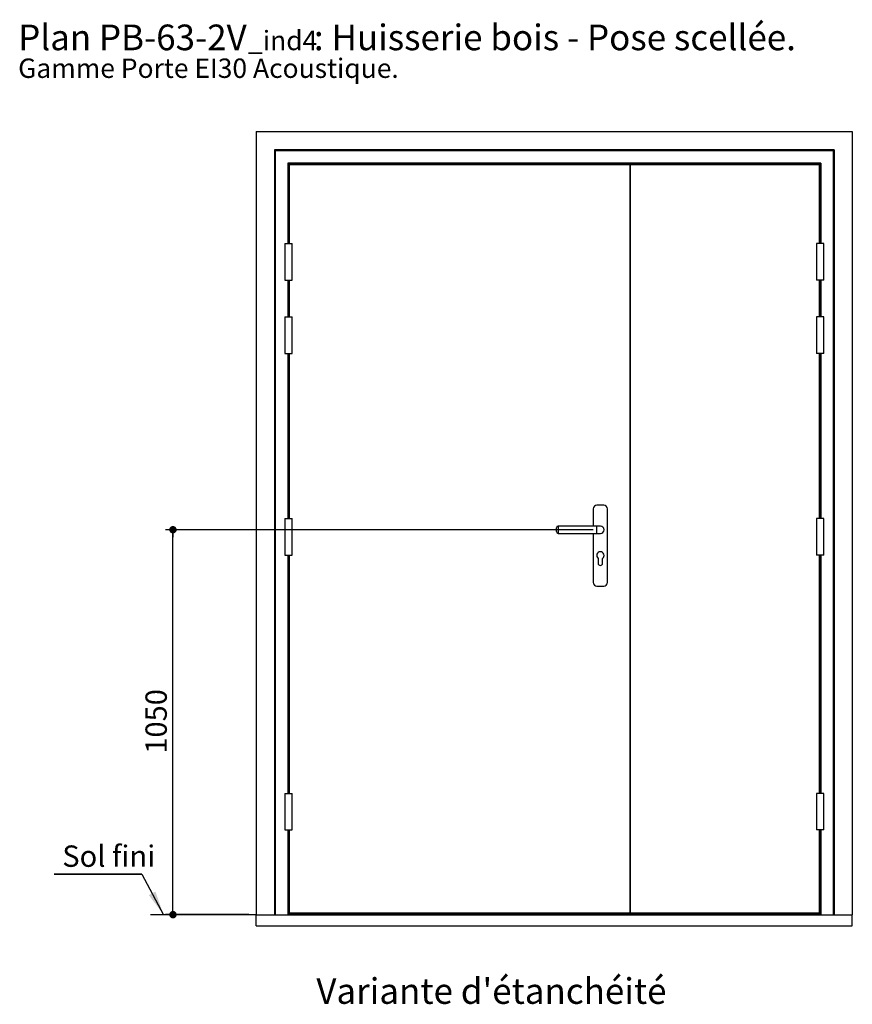
# Model space of a CAD drawing. Extents: x 3 to 210, y -12 to 296.
# Drawn here: x 3 to 116, y 161 to 296 of the extents above; entities that cross this region are included whole.
import ezdxf

# ---------------------------------------------------------------- set-up
doc = ezdxf.new("R2010")
doc.units = 0
doc.linetypes.add('SLD-CONTINUE', pattern=[0])
doc.layers.get('0').update_dxf_attribs({"linetype": 'CONTINUOUS'})
doc.layers.add('FORMAT', color=7, linetype='SLD-CONTINUE')
doc.styles.add('SLDTEXTSTYLE0', font='TXT', dxfattribs={"width": 0.75})
doc.dimstyles.new('SLDDIMSTYLE0', dxfattribs={"dimtxt": 2.910417, "dimasz": 1.016, "dimexe": 0, "dimexo": 0.0625, "dimgap": 0.727604, "dimtad": 1, "dimlfac": 20, "dimrnd": 1e-09, "dimzin": 12, "dimdsep": 46, "dimtxsty": 'SLDTEXTSTYLE0', "dimblk1": 'DOT', "dimblk2": 'DOT', "dimsah": 1, "dimcen": 0.09, "dimadec": 0, "dimazin": 0, "dimtfac": 1, "dimtofl": 0, "dimtmove": 0, "dimatfit": 3, "dimldrblk": 'DOT', "dimfxl": 1, "dimtolj": 1, "dimtzin": 12, "dimarcsym": 0})

# ---------------------------------------------------------------- blocks, each defined once
blk = doc.blocks.new('SW_NOTE_0')
at = {"color": 0, "linetype": 'Continuous', "attachment_point": 1, "style": 'SLDTEXTSTYLE0'}
for s, insert, char_height in [('Plan', (0, 4.51), 3.5), ('PB-63-2V', (11.02, 4.51), 3.5), (': Huisserie bois - Pose scellée.', (40.36, 4.51), 3.5), ('_ind4', (31.37, 3.66), 2.646), ('Gamme Porte EI30 Acoustique.', (0, -0.12), 2.6458)]:
    blk.add_mtext(s, dxfattribs=dict(at, insert=insert, char_height=char_height))
blk = doc.blocks.new('_DOT')
at = {"color": 0, "linetype": 'ByBlock'}
blk.add_line((-0.5, 0), (-1, 0), dxfattribs=at)
at = {"color": 0, "linetype": 'ByBlock', "const_width": 0.5}
blk.add_lwpolyline([(-0.25, 0, 1), (0.25, 0, 1)], format="xyb", close=True, dxfattribs=at)
blk = doc.blocks.new('_D')
at = {"layer": 'FORMAT'}
for p, q in [((81, 226.06), (22.67, 226.06)), ((23.67, 173.56), (23.67, 226.06)), ((34.03, 173.56), (22.67, 173.56))]:
    blk.add_line(p, q, dxfattribs=at)
at = {"layer": 'FORMAT', "xscale": 1.016, "yscale": 1.016}
for p, rotation in [((23.67, 226.06, 0), 90.0000000000004), ((23.67, 173.56, 0), 270.0000000000004)]:
    blk.add_blockref('_DOT', p, dxfattribs=dict(at, rotation=rotation))
at = {"layer": 'FORMAT', "insert": (19.92, 195.51), "char_height": 2.91, "attachment_point": 1, "rotation": 90, "style": 'SLDTEXTSTYLE0'}
blk.add_mtext('1050', dxfattribs=at)
blk = doc.blocks.new('SW_NOTE_2')
at = {"color": 0, "linetype": 'SLD-CONTINUE'}
for p, q in [((-11.94, 0), (0, 0)), ((0, 0), (-11.94, 0)), ((-11.94, 0), (0, 0)), ((0, 0), (-11.94, 0)), ((-11.94, 0), (0, 0)), ((0, 0), (-11.94, 0))]:
    blk.add_line(p, q, dxfattribs=at)
at = {"color": 0, "linetype": 'Continuous', "insert": (-10.84, 3.89), "char_height": 2.91, "attachment_point": 1, "style": 'SLDTEXTSTYLE0'}
blk.add_mtext('Sol fini', dxfattribs=at)

msp = doc.modelspace()

# ---------------------------------------------------------------- linework, layer by layer
at = {"color": 7, "linetype": 'SLD-CONTINUE'}
for p, q in [((35.03251, 280.35695), (35.03251, 173.55695)), ((35.03251, 280.35695), (116.38251, 280.35695)), ((116.38251, 280.35695), (116.38251, 173.55695)), ((37.53251, 277.85696), (37.63251, 277.75695)), ((113.88251, 277.85696), (37.53251, 277.85696)), ((37.53251, 277.85696), (37.53251, 173.55695)), ((37.63251, 277.75695), (37.63251, 173.55695)), ((113.78251, 277.75695), (37.63251, 277.75695)), ((113.78251, 277.75695), (113.88251, 277.85696)), ((113.78251, 277.75695), (113.78251, 173.55695)), ((113.88251, 277.85696), (113.88251, 173.55695)), ((39.33251, 276.05695), (39.33251, 265.10695)), ((39.33251, 276.05695), (39.43251, 275.95695)), ((112.08251, 276.05695), (39.33251, 276.05695)), ((39.43251, 275.95695), (39.43251, 265.10695)), ((111.98251, 275.95695), (39.43251, 275.95695)), ((111.95751, 275.93195), (39.45751, 275.93195)), ((39.48251, 275.90695), (39.48251, 265.10695)), ((111.93251, 275.90695), (39.48251, 275.90695)), ((111.90751, 275.88196), (39.50751, 275.88196)), ((39.53251, 275.80695), (39.53251, 265.10695)), ((86.03251, 275.80695), (39.53251, 275.80695)), ((39.54079, 275.84867), (39.54079, 275.80695)), ((111.87423, 275.84867), (39.54079, 275.84867)), ((39.55272, 275.83674), (39.58251, 275.80695)), ((111.8623, 275.83674), (39.55272, 275.83674)), ((86.03251, 275.80695), (86.03251, 173.80695)), ((111.88251, 275.80695), (86.13251, 275.80695)), ((86.13251, 173.80695), (86.13251, 275.80695)), ((111.8623, 275.83674), (111.83251, 275.80695)), ((111.87423, 275.80695), (111.87423, 275.84867)), ((111.88251, 265.10695), (111.88251, 275.80695)), ((111.93251, 275.90695), (111.93251, 265.10695)), ((111.98251, 275.95695), (112.08251, 276.05695)), ((111.98251, 275.95695), (111.98251, 265.10695)), ((112.08251, 276.05695), (112.08251, 265.10695)), ((38.93251, 265.10695), (38.93251, 260.10695)), ((38.93251, 265.10695), (39.43251, 265.10695)), ((39.43251, 265.10695), (39.93251, 265.10695)), ((39.93251, 260.10695), (39.93251, 265.10695)), ((111.48251, 265.10695), (111.48251, 260.10695)), ((111.98251, 265.10695), (111.48251, 265.10695)), ((112.48251, 265.10695), (111.98251, 265.10695)), ((112.48251, 260.10695), (112.48251, 265.10695)), ((38.93251, 260.10695), (39.43251, 260.10695)), ((39.33251, 260.10695), (39.33251, 255.10695)), ((39.43251, 260.10695), (39.93251, 260.10695)), ((39.43251, 260.10695), (39.43251, 255.10695)), ((39.48251, 260.10695), (39.48251, 255.10695)), ((39.53251, 260.10695), (39.53251, 255.10695)), ((111.98251, 260.10695), (111.48251, 260.10695)), ((111.88251, 255.10695), (111.88251, 260.10695)), ((111.93251, 260.10695), (111.93251, 255.10695)), ((112.48251, 260.10695), (111.98251, 260.10695)), ((111.98251, 260.10695), (111.98251, 255.10695)), ((112.08251, 260.10695), (112.08251, 255.10695)), ((38.93251, 255.10695), (38.93251, 250.10695)), ((38.93251, 255.10695), (39.43251, 255.10695)), ((39.43251, 255.10695), (39.93251, 255.10695)), ((39.93251, 250.10695), (39.93251, 255.10695)), ((111.48251, 255.10695), (111.48251, 250.10695)), ((111.98251, 255.10695), (111.48251, 255.10695)), ((112.48251, 255.10695), (111.98251, 255.10695)), ((112.48251, 250.10695), (112.48251, 255.10695)), ((38.93251, 250.10695), (39.43251, 250.10695)), ((39.33251, 250.10695), (39.33251, 227.60695)), ((39.43251, 250.10695), (39.93251, 250.10695)), ((39.43251, 250.10695), (39.43251, 227.60695)), ((39.48251, 250.10695), (39.48251, 227.60695)), ((39.53251, 250.10695), (39.53251, 227.60695)), ((111.98251, 250.10695), (111.48251, 250.10695)), ((111.88251, 227.60695), (111.88251, 250.10695)), ((111.93251, 250.10695), (111.93251, 227.60695)), ((112.48251, 250.10695), (111.98251, 250.10695)), ((111.98251, 250.10695), (111.98251, 227.60695)), ((112.08251, 250.10695), (112.08251, 227.60695)), ((81.03251, 228.90695), (81.03251, 226.55695)), ((82.45751, 229.40695), (81.53251, 229.40695)), ((82.95751, 218.85695), (82.95751, 228.90695)), ((38.93251, 227.60695), (38.93251, 222.60695)), ((38.93251, 227.60695), (39.43251, 227.60695)), ((39.43251, 227.60695), (39.93251, 227.60695)), ((39.93251, 222.60695), (39.93251, 227.60695)), ((111.48251, 227.60695), (111.48251, 222.60695)), ((111.98251, 227.60695), (111.48251, 227.60695)), ((112.48251, 227.60695), (111.98251, 227.60695)), ((112.48251, 222.60695), (112.48251, 227.60695)), ((75.99501, 226.05695), (75.99501, 226.30695)), ((75.99501, 225.80695), (75.99501, 226.05695)), ((81.49501, 226.55695), (76.24501, 226.55695)), ((81.99501, 226.55695), (81.49501, 226.55695)), ((76.24501, 225.55695), (81.49501, 225.55695)), ((81.03251, 225.55695), (81.03251, 218.85695)), ((81.49501, 225.55695), (81.99501, 225.55695)), ((38.93251, 222.60695), (39.43251, 222.60695)), ((39.33251, 222.60695), (39.33251, 190.10695)), ((39.43251, 222.60695), (39.93251, 222.60695)), ((39.43251, 222.60695), (39.43251, 190.10695)), ((39.48251, 222.60695), (39.48251, 190.10695)), ((39.53251, 222.60695), (39.53251, 190.10695)), ((81.69501, 222.15695), (81.69501, 221.48195)), ((82.29501, 221.48195), (82.29501, 222.15695)), ((111.98251, 222.60695), (111.48251, 222.60695)), ((111.88251, 190.10695), (111.88251, 222.60695)), ((111.93251, 222.60695), (111.93251, 190.10695)), ((112.48251, 222.60695), (111.98251, 222.60695)), ((111.98251, 222.60695), (111.98251, 190.10695)), ((112.08251, 222.60695), (112.08251, 190.10695)), ((81.53251, 218.35695), (82.45751, 218.35695)), ((38.93251, 190.10695), (38.93251, 185.10695)), ((38.93251, 190.10695), (39.43251, 190.10695)), ((39.43251, 190.10695), (39.93251, 190.10695)), ((39.93251, 185.10695), (39.93251, 190.10695)), ((111.48251, 190.10695), (111.48251, 185.10695)), ((111.98251, 190.10695), (111.48251, 190.10695)), ((112.48251, 190.10695), (111.98251, 190.10695)), ((112.48251, 185.10695), (112.48251, 190.10695)), ((38.93251, 185.10695), (39.43251, 185.10695)), ((39.33251, 185.10695), (39.33251, 173.55695)), ((39.43251, 185.10695), (39.93251, 185.10695)), ((39.43251, 185.10695), (39.43251, 173.55695)), ((39.48251, 185.10695), (39.48251, 173.55695)), ((39.53251, 185.10695), (39.53251, 173.80695)), ((111.98251, 185.10695), (111.48251, 185.10695)), ((111.88251, 173.80695), (111.88251, 185.10695)), ((111.93251, 185.10695), (111.93251, 173.55695)), ((112.48251, 185.10695), (111.98251, 185.10695)), ((111.98251, 185.10695), (111.98251, 173.55695)), ((112.08251, 185.10695), (112.08251, 173.55695)), ((35.03251, 173.55695), (20.59934, 173.55695)), ((35.03251, 172.05695), (35.03251, 173.55695)), ((35.03251, 173.55695), (116.38251, 173.55695)), ((39.53251, 173.75695), (39.53251, 173.80695)), ((39.53251, 173.80695), (86.03251, 173.80695)), ((111.88251, 173.75695), (39.53251, 173.75695)), ((39.53251, 173.60567), (39.53251, 173.75695)), ((111.88251, 173.60567), (39.53251, 173.60567)), ((39.53251, 173.55695), (39.53251, 173.60567)), ((86.13251, 173.80695), (111.88251, 173.80695)), ((111.88251, 173.75695), (111.88251, 173.80695)), ((111.88251, 173.60567), (111.88251, 173.75695)), ((111.88251, 173.55695), (111.88251, 173.60567)), ((116.38251, 172.05695), (116.38251, 173.55695)), ((35.03251, 172.05695), (116.38251, 172.05695))]:
    msp.add_line(p, q, dxfattribs=at)
at = {"color": 8, "linetype": 'SLD-CONTINUE'}
for p, q in [((39.45751, 275.93195), (39.45751, 265.10695)), ((39.50751, 275.88196), (39.50751, 265.10695)), ((39.55272, 275.83674), (39.55272, 275.80695)), ((111.8623, 275.83674), (111.8623, 275.80695)), ((111.90751, 275.88196), (111.90751, 265.10695)), ((111.95751, 275.93195), (111.95751, 265.10695)), ((39.45751, 260.10695), (39.45751, 255.10695)), ((39.50751, 260.10695), (39.50751, 255.10695)), ((111.90751, 260.10695), (111.90751, 255.10695)), ((111.95751, 260.10695), (111.95751, 255.10695)), ((39.45751, 250.10695), (39.45751, 227.60695)), ((39.50751, 250.10695), (39.50751, 227.60695)), ((111.90751, 250.10695), (111.90751, 227.60695)), ((111.95751, 250.10695), (111.95751, 227.60695)), ((76.24501, 226.55695), (76.24501, 226.05695)), ((76.24501, 226.05695), (76.24501, 225.55695)), ((81.49501, 225.55695), (81.49501, 226.55695)), ((39.45751, 222.60695), (39.45751, 190.10695)), ((39.50751, 222.60695), (39.50751, 190.10695)), ((111.90751, 222.60695), (111.90751, 190.10695)), ((111.95751, 222.60695), (111.95751, 190.10695)), ((39.45751, 185.10695), (39.45751, 173.55695)), ((39.50751, 185.10695), (39.50751, 173.55695)), ((111.90751, 185.10695), (111.90751, 173.55695)), ((111.95751, 185.10695), (111.95751, 173.55695))]:
    msp.add_line(p, q, dxfattribs=at)
at = {"color": 7, "linetype": 'Continuous'}
msp.add_line((19.40299, 179.10448), (22.39446, 173.55695), dxfattribs=at)
at = {"color": 7, "linetype": 'SLD-CONTINUE', "flags": 128}
for points in [[(39.45751, 275.93195), (39.46239, 275.92708), (39.46708, 275.92238), (39.4714, 275.91806), (39.47519, 275.91427), (39.4783, 275.91116), (39.4806, 275.90885), (39.48203, 275.90743), (39.48251, 275.90695)], [(39.48251, 275.90695), (39.48289, 275.90657), (39.48402, 275.90544), (39.48586, 275.9036), (39.48836, 275.9011), (39.49144, 275.89803), (39.49501, 275.89445), (39.49896, 275.8905), (39.50317, 275.88629), (39.50751, 275.88196)], [(111.93251, 275.90695), (111.93213, 275.90657), (111.931, 275.90544), (111.92916, 275.9036), (111.92666, 275.9011), (111.92358, 275.89803), (111.92001, 275.89445), (111.91606, 275.8905), (111.91185, 275.88629), (111.90751, 275.88196)], [(111.95751, 275.93195), (111.95263, 275.92708), (111.94794, 275.92238), (111.94362, 275.91806), (111.93983, 275.91427), (111.93672, 275.91116), (111.93441, 275.90885), (111.93299, 275.90743), (111.93251, 275.90695)]]:
    msp.add_lwpolyline(points, dxfattribs=at)
at = {"color": 7, "linetype": 'SLD-CONTINUE'}
for centre, radius, start, end in [((44.65461, 280.95184), 7.2245, 224.9402274, 225.0740804), ((106.76041, 280.95184), 7.2245, 314.9259196, 315.0597726), ((81.53251, 228.90695), 0.5, 90, 180), ((82.45751, 228.90695), 0.5, 0, 90), ((76.24501, 226.30695), 0.25, 90, 180), ((76.24501, 225.80695), 0.25, 180, 270), ((81.99501, 226.05695), 0.5, 270, 90), ((81.99501, 226.05695), 0.5, 0, 90), ((81.99501, 226.05695), 0.5, 270, 0), ((81.99501, 222.55695), 0.5, 306.8698976, 233.1301024), ((81.99501, 221.48195), 0.3, 180, 0), ((81.53251, 218.85695), 0.5, 180, 270), ((82.45751, 218.85695), 0.5, 270, 0)]:
    msp.add_arc(centre, radius, start, end, dxfattribs=at)
for points, knots in [([(86.04126, 275.80695), (86.0695, 275.80695), (86.09785, 275.80695), (86.12366, 275.80695), (86.12376, 275.80695)], [0, 0, 0, 0, 0.996141454, 1, 1, 1, 1]), ([(86.12376, 173.80695), (86.12366, 173.80695), (86.09785, 173.80695), (86.0695, 173.80695), (86.04126, 173.80695)], [0, 0, 0, 0, 0.003858546, 1, 1, 1, 1])]:
    msp.add_open_spline(points, degree=3, knots=knots, dxfattribs=at)
at = {"color": 7, "linetype": 'Continuous'}
msp.add_solid([(22.39446, 173.55695), (21.27435, 176.70443), (20.38008, 176.2222)], dxfattribs=at)

# ---------------------------------------------------------------- block references
for name, p in [('SW_NOTE_0', (2.54312, 290.44864)), ('SW_NOTE_2', (19.40299, 179.10448))]:
    msp.add_blockref(name, p, dxfattribs=at)

# ---------------------------------------------------------------- texts
at = {"color": 7, "linetype": 'Continuous', "insert": (43.23629, 164.89417), "char_height": 3.5, "attachment_point": 1, "style": 'SLDTEXTSTYLE0'}
msp.add_mtext("Variante d'étanchéité", dxfattribs=at)

# ---------------------------------------------------------------- dimensions: what is measured, and where the dimension line sits
at = {"layer": 'FORMAT'}
dim = msp.add_linear_dim(base=(23.67125, 226.05695), p1=(35.03251, 173.55695), p2=(81.99501, 226.05695), angle=90, dimstyle='SLDDIMSTYLE0', dxfattribs=at)
dim.commit()
dim.dimension.update_dxf_attribs({"geometry": '_D', "text_midpoint": (23.67125, 199.80695), "dimtype": 160})

doc.saveas('drawing.dxf')
